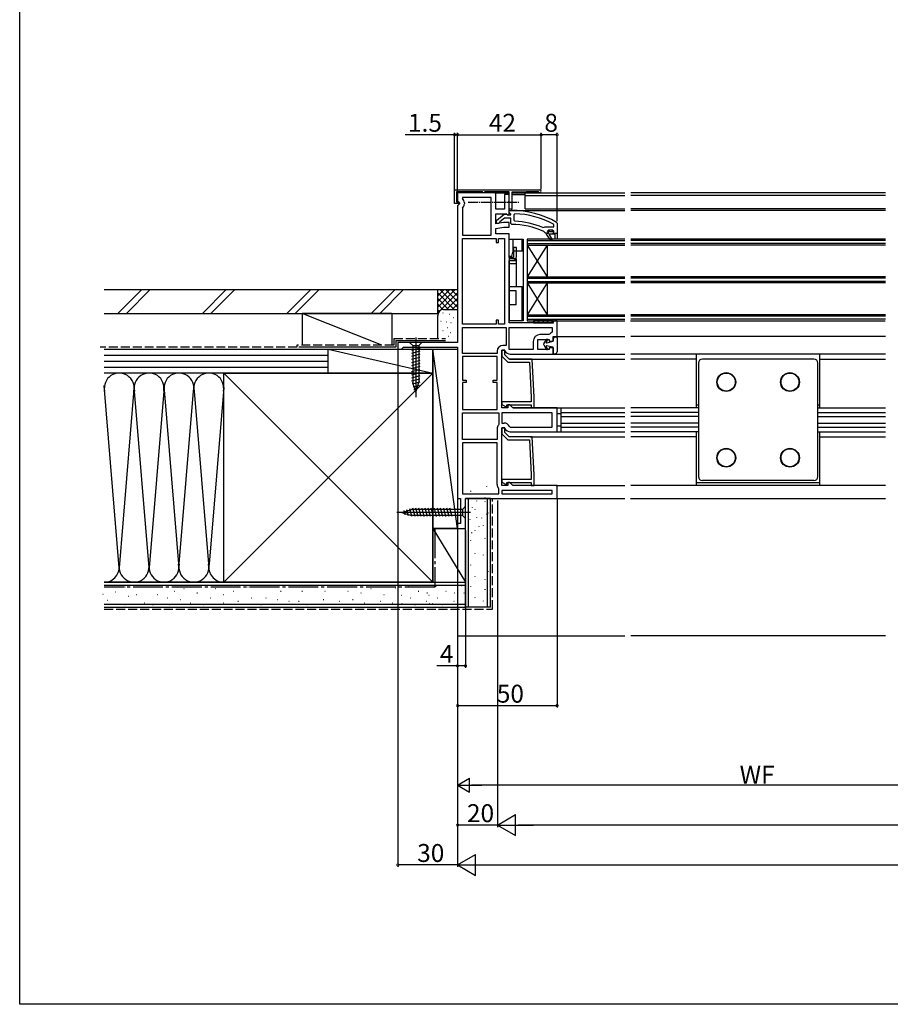
# Model space of a CAD drawing. Extents: x 0 to 995, y 0 to 1604.
# Drawn here: x 0 to 437, y 0 to 494 of the extents above; entities that cross this region are included whole.
import ezdxf

# ---------------------------------------------------------------- set-up
doc = ezdxf.new("R2010")
doc.units = 0
doc.linetypes.add('YCENTER_1', pattern=[13, 10, -1, 1, -1])
doc.linetypes.add('YHIDDEN_1', pattern=[4, 3, -1])
for name, color, linetype in [('YKK_11', 7, 'CONTINUOUS'), ('YKK_12', 2, 'CONTINUOUS'), ('YKK_13', 4, 'CONTINUOUS'), ('YKK_D', 6, 'CONTINUOUS'), ('YKK_ZWAK', 7, 'CONTINUOUS'), ('YSS_K', 3, 'CONTINUOUS')]:
    doc.layers.add(name, color=color, linetype=linetype)
doc.styles.get("Standard").update_dxf_attribs({"font": 'txt', "bigfont": 'BIGFONT'})

msp = doc.modelspace()

# ---------------------------------------------------------------- linework, layer by layer
at = {"layer": 'YKK_11', "color": 0, "linetype": 'ByBlock', "lineweight": -2, "ltscale": 0.5}
for p, q in [((218.5, 409), (261.3, 409)), ((218.5, 402.1), (218.5, 409)), ((232.5, 408.1), (219.4, 408.1)), ((219.4, 408.1), (219.4, 403)), ((239.2, 407.6), (220, 407.6)), ((220, 407.6), (220, 403.5)), ((232.7, 407.9), (232.5, 408.1)), ((233, 407.6), (232.7, 407.9)), ((233.2, 407.6), (233, 407.6)), ((233.5, 407.9), (233.2, 407.6)), ((233.7, 408.1), (233.5, 407.9)), ((246, 408.1), (233.7, 408.1)), ((239.2, 399.3), (239.2, 407.6)), ((246, 406.7), (243.6, 406.7)), ((243.6, 406.7), (243.6, 399.3)), ((246, 399.4), (246, 408.1)), ((246, 403.64), (246, 406.7)), ((254.2, 407.8), (247.2, 407.8)), ((247.2, 407.8), (247.2, 399.4)), ((254.5, 408.1), (254.2, 407.8)), ((260.43, 408.1), (254.5, 408.1)), ((260.69, 407.95), (260.43, 408.1)), ((220.7, 402.1), (218.5, 402.1)), ((219.4, 403), (220.7, 403)), ((220, 403.5), (220.5, 403)), ((220.5, 401.5), (220, 401)), ((220, 401), (220, 332.4)), ((220.5, 403), (221, 402.5)), ((221, 402), (220.5, 401.5)), ((220.7, 403), (220.7, 402.1)), ((221, 402.5), (221, 402)), ((236.8, 405.2), (222.4, 405.2)), ((222.4, 405.2), (222.4, 404.82)), ((222.4, 404.82), (222.49, 404.61)), ((223.4, 402.5), (223.4, 402)), ((236.8, 386.2), (236.8, 405.2)), ((236.8, 386.2), (236.8, 405.2)), ((245.81, 403.36), (246, 403.64)), ((245.81, 402.44), (245.81, 403.36)), ((246, 402.16), (245.81, 402.44)), ((246, 396.68), (246, 402.16)), ((222.49, 399.89), (222.4, 399.68)), ((222.4, 399.68), (222.4, 386.2)), ((243.6, 399.3), (239.2, 399.3)), ((239.2, 392.03), (239.2, 396.9)), ((239.2, 396.9), (244.56, 396.9)), ((239.5, 393.68), (243.48, 396.79)), ((243.48, 396.79), (244.9, 396.6)), ((244.56, 396.9), (245.42, 396.36)), ((244.9, 396.6), (245.3, 396.4)), ((245.3, 396.4), (246.7, 396.4)), ((245.42, 396.36), (246, 396.68)), ((247.2, 399.4), (246, 399.4)), ((246, 397.6), (246, 398.7)), ((246, 398.7), (247, 398.7)), ((246.44, 397.1), (246, 397.6)), ((246.7, 396.81), (246.44, 397.1)), ((246.7, 396.4), (246.7, 396.81)), ((248.82, 397.06), (248.3, 396.56)), ((248.3, 396.56), (248.3, 393.76)), ((243, 392.7), (239.2, 392.03)), ((239.5, 392.2), (239.5, 393.68)), ((240.6, 392.2), (239.5, 392.2)), ((241.1, 392.68), (240.6, 392.2)), ((241.29, 393.04), (241.1, 392.68)), ((243.54, 394.8), (241.29, 393.04)), ((246, 392.7), (243, 392.7)), ((246.7, 394.8), (243.54, 394.8)), ((246, 390.3), (246, 392.7)), ((246.7, 392.2), (246.7, 394.8)), ((247.2, 391.7), (246.7, 392.2)), ((248.3, 393.76), (248.78, 393.26)), ((268.4, 391.31), (268.14, 391.75)), ((268.4, 390.4), (268.4, 391.31)), ((269.75, 392.68), (270, 392.25)), ((270, 392.25), (270, 387.2)), ((222.4, 386.2), (236.8, 386.2)), ((239.2, 389.59), (243.21, 390.3)), ((239.2, 387), (239.2, 389.59)), ((246, 387), (239.2, 387)), ((243.21, 390.3), (246, 390.3)), ((246, 375), (246, 387)), ((262.9, 390.06), (263.49, 390.21)), ((263.6, 387.69), (263.31, 388.13)), ((263.49, 390.21), (263.89, 390.4)), ((264.1, 387.2), (263.6, 387.69)), ((263.89, 390.4), (268.4, 390.4)), ((263.89, 390.4), (268.4, 390.4)), ((264.7, 387.2), (264.1, 387.2)), ((264.7, 386.7), (264.7, 387.2)), ((264.7, 387.2), (265.5, 387.2)), ((264.7, 386.7), (264.7, 387.2)), ((266.79, 383.57), (264.7, 386.7)), ((266.79, 383.57), (264.7, 386.7)), ((265.2, 388.27), (265.2, 388.3)), ((265.2, 388.3), (266.01, 388.3)), ((265.57, 387.79), (265.2, 388.27)), ((265.5, 387.2), (265.8, 387.5)), ((265.8, 387.5), (265.57, 387.79)), ((269, 386.7), (265.9, 386.7)), ((265.9, 386.7), (267.47, 383.99)), ((266.01, 388.3), (266.3, 388.04)), ((266.3, 388.04), (267.3, 388.04)), ((267.3, 388.04), (267.59, 388.3)), ((267.59, 388.3), (268.4, 388.3)), ((269, 384.2), (269, 386.7)), ((270, 387.2), (270, 384.2)), ((222.4, 341.5), (222.4, 384.6)), ((222.4, 384.6), (239.4, 384.6)), ((222.4, 341.5), (222.4, 384.6)), ((239.4, 384.6), (239.4, 382.6)), ((239.4, 382.6), (240.6, 382.6)), ((240.6, 382.6), (240.6, 384.6)), ((240.6, 384.6), (243.6, 384.6)), ((243.6, 384.6), (243.6, 341.5)), ((267.47, 383.99), (266.79, 383.57)), ((270, 384.2), (269, 384.2)), ((249.6, 380), (248.1, 380)), ((248.1, 380), (248.1, 375)), ((249.6, 375.5), (249.6, 380)), ((248.1, 375), (246, 375)), ((246, 342.3), (246, 373.5)), ((246, 373.5), (247.6, 373.5)), ((239.4, 341.5), (222.4, 341.5)), ((240.6, 343.5), (239.4, 343.5)), ((239.4, 343.5), (239.4, 341.5)), ((240.6, 341.5), (240.6, 343.5)), ((243.6, 341.5), (240.6, 341.5)), ((267.7, 342.3), (246, 342.3)), ((268.2, 342.8), (267.7, 342.3)), ((268.7, 343.3), (268.2, 342.8)), ((270, 343.3), (268.7, 343.3)), ((270, 335.3), (270, 343.3)), ((222.4, 339.9), (244.4, 339.9)), ((222.4, 326.9), (222.4, 339.9)), ((222.4, 339.9), (244.4, 339.9)), ((244.4, 339.9), (244.4, 330.9)), ((246, 339.9), (267.6, 339.9)), ((246, 328.9), (246, 339.9)), ((246, 339.9), (267.6, 339.9)), ((265.85, 336.3), (261.4, 336.3)), ((266.25, 336.51), (265.85, 336.3)), ((267.6, 337.85), (267.32, 337.4)), ((267.6, 339.9), (267.6, 337.85)), ((220, 332.4), (190, 332.4)), ((190, 332.4), (190, 329)), ((258, 332.9), (258, 328.9)), ((260.4, 328.9), (260.4, 333.9)), ((260.4, 333.9), (266.1, 333.9)), ((266.1, 333.9), (266.1, 333.05)), ((266.1, 333.05), (268.1, 333.05)), ((268.1, 333.05), (268.1, 335.3)), ((268.1, 335.3), (270, 335.3)), ((190, 329), (191.9, 329)), ((191.9, 329), (192.4, 329.5)), ((192.4, 329.5), (192.9, 330)), ((192.9, 330), (220, 330)), ((220, 330), (220, 254)), ((239.9, 326.9), (222.4, 326.9)), ((239.9, 328), (239.9, 326.9)), ((243.8, 328.5), (242.3, 328.5)), ((242.3, 328.5), (242.3, 325.5)), ((242.3, 299.5), (242.3, 328.5)), ((242.3, 328.5), (243.4, 328.5)), ((244.4, 330.9), (242.8, 330.9)), ((243.4, 328.5), (243.86, 328.21)), ((243.8, 326.12), (243.8, 328.5)), ((258, 328.9), (246, 328.9)), ((246.5, 326.5), (268.1, 326.5)), ((266.1, 328.9), (260.4, 328.9)), ((268.1, 329.75), (266.1, 329.75)), ((266.1, 329.75), (266.1, 328.9)), ((268.1, 326.5), (268.1, 329.75)), ((239.9, 325.3), (222.4, 325.3)), ((222.4, 325.3), (222.4, 313.4)), ((239.9, 325.3), (222.4, 325.3)), ((239.9, 313.4), (239.9, 325.3)), ((242.3, 325.5), (245.3, 322.5)), ((245.92, 324), (243.8, 326.12)), ((245.3, 322.5), (256.08, 322.5)), ((257.5, 324), (245.92, 324)), ((256.08, 322.5), (257, 304.88)), ((258.5, 304.92), (257.5, 324)), ((222.4, 313.4), (224.4, 313.4)), ((224.4, 312.2), (222.4, 312.2)), ((222.4, 312.2), (222.4, 298.7)), ((224.4, 313.4), (224.4, 312.2)), ((237.9, 312.2), (237.9, 313.4)), ((237.9, 313.4), (239.9, 313.4)), ((239.9, 312.2), (237.9, 312.2)), ((239.9, 298.7), (239.9, 312.2)), ((257, 302.5), (242.3, 302.5)), ((242.3, 302.5), (242.3, 301.22)), ((257, 304.88), (257, 302.5)), ((258.5, 299.5), (258.5, 304.92)), ((222.4, 298.7), (239.9, 298.7)), ((222.4, 297.1), (240.7, 297.1)), ((222.4, 283.6), (222.4, 297.1)), ((222.4, 297.1), (240.7, 297.1)), ((240.7, 297.1), (240.7, 291.19)), ((242.3, 301.22), (244.46, 299.98)), ((245.3, 299.5), (242.3, 299.5)), ((267.6, 297.1), (242.3, 297.1)), ((242.3, 297.1), (242.3, 291.9)), ((267.6, 297.1), (242.3, 297.1)), ((244.46, 299.98), (244.8, 300.17)), ((244.8, 300.17), (244.8, 301)), ((244.8, 301), (257, 301)), ((246.3, 301), (245.3, 301)), ((245.3, 301), (245.3, 299.5)), ((247.8, 299.5), (246.3, 301)), ((270, 299.5), (247.8, 299.5)), ((257, 301), (257, 299.5)), ((257, 299.5), (258.5, 299.5)), ((267.6, 289.9), (267.6, 297.1)), ((270, 287.5), (270, 299.5)), ((242.3, 291.9), (243.4, 291.9)), ((239.9, 289), (239.9, 283.6)), ((240.7, 291.19), (240.58, 290.87)), ((243.8, 289.5), (242.3, 289.5)), ((242.3, 289.5), (242.3, 286.5)), ((242.3, 260.5), (242.3, 289.5)), ((242.3, 289.5), (243.4, 289.5)), ((243.4, 289.5), (243.86, 289.21)), ((243.8, 287.12), (243.8, 289.5)), ((245.92, 285), (243.8, 287.12)), ((246.04, 290.19), (246.5, 289.9)), ((246.5, 289.9), (267.6, 289.9)), ((246.5, 287.5), (270, 287.5)), ((239.9, 283.6), (222.4, 283.6)), ((222.4, 282), (222.4, 256.4)), ((239.9, 282), (222.4, 282)), ((222.4, 282), (222.4, 256.4)), ((239.9, 261), (239.9, 282)), ((242.3, 286.5), (245.3, 283.5)), ((245.3, 283.5), (256.08, 283.5)), ((257.5, 285), (245.92, 285)), ((256.08, 283.5), (257, 265.88)), ((258.5, 265.92), (257.5, 285)), ((257, 263.5), (242.3, 263.5)), ((242.3, 263.5), (242.3, 262.22)), ((242.3, 262.22), (244.46, 260.98)), ((257, 265.88), (257, 263.5)), ((258.5, 260.5), (258.5, 265.92)), ((240.7, 258.81), (240.58, 259.13)), ((240.7, 256.4), (240.7, 258.81)), ((245.3, 260.5), (242.3, 260.5)), ((267.6, 258.1), (242.3, 258.1)), ((242.3, 258.1), (242.3, 256.4)), ((267.6, 258.1), (242.3, 258.1)), ((244.46, 260.98), (244.8, 261.17)), ((244.8, 261.17), (244.8, 262)), ((244.8, 262), (257, 262)), ((246.3, 262), (245.3, 262)), ((245.3, 262), (245.3, 260.5)), ((247.8, 260.5), (246.3, 262)), ((270, 260.5), (247.8, 260.5)), ((257, 262), (257, 260.5)), ((257, 260.5), (258.5, 260.5)), ((267.6, 256.4), (267.6, 258.1)), ((270, 254), (270, 260.5)), ((220, 254), (221.5, 254)), ((221.5, 254), (221.5, 241.5)), ((222.4, 256.4), (240.7, 256.4)), ((224, 239), (224, 254)), ((224, 254), (270, 254)), ((242.3, 256.4), (267.6, 256.4)), ((221.5, 241.5), (220, 241.5)), ((220, 241.5), (220, 239)), ((220, 239), (224, 239))]:
    msp.add_line(p, q, dxfattribs=at)
at = {"layer": 'YKK_11', "color": 0, "linetype": 'ByBlock', "lineweight": 30, "ltscale": 0.5}
for p, q in [((266.79, 383.57), (264.7, 386.7)), ((265.7, 388.8), (265.2, 388.3)), ((265.2, 388.3), (266.01, 388.3)), ((267.9, 388.8), (265.7, 388.8)), ((269, 386.7), (265.9, 386.7)), ((265.9, 386.7), (267.47, 383.99)), ((266.01, 388.3), (266.3, 388.04)), ((266.3, 388.04), (267.3, 388.04)), ((267.3, 388.04), (267.59, 388.3)), ((267.59, 388.3), (268.4, 388.3)), ((267.59, 388.3), (268.4, 388.3)), ((267.59, 388.3), (268.4, 388.3)), ((268.02, 387.79), (267.8, 387.5)), ((267.8, 387.5), (268.1, 387.2)), ((268.4, 388.3), (267.9, 388.8)), ((268.4, 388.3), (268.02, 387.79)), ((268.1, 387.2), (270, 387.2)), ((269, 384.2), (269, 386.7)), ((270, 387.2), (270, 384.2)), ((267.47, 383.99), (266.79, 383.57)), ((270, 384.2), (269, 384.2))]:
    msp.add_line(p, q, dxfattribs=at)
at = {"layer": 'YKK_11', "color": 0, "linetype": 'ByBlock', "lineweight": -2, "ltscale": 0.5}
for centre, radius, start, end in [((261.3, 408.3), 0.7, 210, 90), ((220.5, 402.5), 2.9, 360, 46.5675), ((220.5, 402), 2.9, 313.4325, 0), ((247, 352.7), 46, 60.3628, 90), ((247, 352.7), 44.4, 61.5702, 87.6501), ((247, 352.7), 39, 65.2802, 89.7099), ((247, 352.7), 40.6, 66.938, 87.4899), ((247.6, 375.5), 2, 270, 360), ((261.4, 332.9), 3.4, 90, 180), ((268.6, 334.8), 2.9, 116.179, 143.9681), ((242.8, 328), 2.9, 90, 180), ((246.5, 329.4), 2.9, 204.3157, 270), ((243.4, 289), 2.9, 24.3157, 90), ((242.8, 289), 2.9, 139.8808, 180), ((246.5, 290.4), 2.9, 204.3157, 270), ((242.8, 261), 2.9, 180, 220.1192)]:
    msp.add_arc(centre, radius, start, end, dxfattribs=at)
at = {"layer": 'YKK_12', "color": 2}
for p, q in [((238.7, 407.6), (246, 407.6)), ((245.5, 406.7), (246, 406.7)), ((247.2, 406.7), (254, 406.7)), ((247.22, 407.6), (254, 407.6)), ((254, 399.5), (254, 407.6)), ((254, 407.6), (304, 407.6)), ((254, 406.2), (304, 406.2)), ((435, 407.6), (307, 407.6)), ((435, 406.2), (307, 406.2)), ((254, 399.5), (304, 399.5)), ((435, 399.5), (307, 399.5)), ((255, 383.6), (304, 383.6)), ((255, 382), (304, 382)), ((435, 383.6), (307, 383.6)), ((435, 382), (307, 382)), ((255, 364.6), (304, 364.6)), ((255, 363), (304, 363)), ((435, 364.6), (307, 364.6)), ((435, 363), (307, 363)), ((255, 345.6), (304, 345.6)), ((255, 344), (304, 344)), ((435, 345.6), (307, 345.6)), ((435, 344), (307, 344)), ((269.5, 335.3), (304, 335.3)), ((435, 335.3), (307, 335.3)), ((340, 299.5), (340, 326.5)), ((402, 299.5), (402, 326.5)), ((270, 296.7), (272, 296.7)), ((272, 287.5), (272, 299.5)), ((272, 297.2), (304, 297.2)), ((341, 297.2), (307, 297.2)), ((340, 301), (341, 301)), ((340, 301), (341, 301)), ((401, 301), (402, 301)), ((401, 297.2), (435, 297.2)), ((272, 295.2), (304, 295.2)), ((272, 291.8), (304, 291.8)), ((341, 295.2), (307, 295.2)), ((341, 291.8), (307, 291.8)), ((401, 295.2), (435, 295.2)), ((401, 291.8), (435, 291.8)), ((272, 290.3), (270, 290.3)), ((272, 289.8), (304, 289.8)), ((341, 289.8), (307, 289.8)), ((340, 260.5), (340, 287.5)), ((401, 289.8), (435, 289.8)), ((402, 260.5), (402, 287.5)), ((340, 262), (402, 262))]:
    msp.add_line(p, q, dxfattribs=at)
at = {"layer": 'YKK_12', "color": 2, "ltscale": 0.5}
for p, q in [((247, 398.7), (304, 398.7)), ((435, 398.7), (307, 398.7)), ((304, 384.3), (255, 384.3)), ((255, 384.3), (255, 343.3)), ((255, 381.3), (265, 365.3)), ((265, 381.3), (255, 365.3)), ((255, 381.3), (304, 381.3)), ((265, 381.3), (265, 365.3)), ((435, 384.3), (306.98, 384.3)), ((435, 381.3), (307, 381.3)), ((255, 365.3), (304, 365.3)), ((265, 362.3), (255, 346.3)), ((255, 362.3), (265, 346.3)), ((255, 362.3), (304, 362.3)), ((265, 362.3), (265, 346.3)), ((435, 365.3), (307, 365.3)), ((435, 362.3), (307, 362.3)), ((255, 346.3), (304, 346.3)), ((435, 346.3), (307, 346.3)), ((255, 343.3), (304, 343.3)), ((306.84, 343.3), (434.87, 343.3)), ((267.6, 326.5), (304, 326.5)), ((435, 326.5), (307, 326.5)), ((246.13, 324), (304, 324)), ((340, 324), (307, 324)), ((402, 324), (435, 324)), ((248.01, 299.5), (304, 299.5)), ((341, 299.5), (307, 299.5)), ((401, 299.5), (435, 299.5)), ((269.5, 287.5), (304, 287.5)), ((341, 287.5), (307, 287.5)), ((401, 287.5), (435, 287.5)), ((256.55, 285), (304, 285)), ((340, 285), (307, 285)), ((402, 285), (435, 285)), ((269.5, 260.5), (304, 260.5)), ((435, 260.5), (307, 260.5)), ((269.5, 254), (304, 254)), ((306.81, 254), (435, 254))]:
    msp.add_line(p, q, dxfattribs=at)
at = {"layer": 'YKK_13', "color": 4, "linetype": 'YCENTER_1', "ltscale": 0.5}
msp.add_line((225.33, 402.9), (251.12, 402.9), dxfattribs=at)
at = {"layer": 'YKK_13', "color": 4}
for p, q in [((246, 384.3), (247.8, 384.3)), ((246, 375.8), (246, 384.3)), ((247.8, 384.3), (247.8, 377.8)), ((247.8, 384.3), (252.5, 384.3)), ((252.5, 378.3), (252.5, 384.3)), ((252.5, 384.3), (253, 384.3)), ((253, 384.3), (253, 378.3)), ((247.3, 375.8), (247.8, 377.8)), ((252.5, 378.3), (247.8, 378.3)), ((253, 378.3), (252.5, 378.3)), ((253, 378.3), (253, 360.3)), ((246, 375.8), (247.3, 375.8)), ((246, 375.8), (246, 374.3)), ((249.5, 374.3), (246, 374.3)), ((246, 374.3), (246, 373.3)), ((249.5, 373.3), (246, 373.3)), ((246, 373.3), (246, 371.8)), ((249.5, 371.8), (246, 371.8)), ((246, 371.8), (246, 360.3)), ((249.5, 374.3), (249.5, 373.3)), ((249.5, 373.3), (249.5, 371.8)), ((249.5, 371.8), (249.5, 360.3)), ((246, 360.3), (246, 358.3)), ((252.5, 360.3), (246, 360.3)), ((249.5, 360.3), (246, 360.3)), ((249.5, 358.3), (246, 358.3)), ((246, 358.3), (246, 351.3)), ((249.5, 351.3), (249.5, 358.3)), ((252.5, 343.3), (252.5, 360.3)), ((252.5, 360.3), (253, 360.3)), ((253, 360.3), (253, 343.3)), ((246, 351.3), (246, 343.3)), ((249.5, 351.3), (246, 351.3)), ((252.5, 343.3), (246, 343.3)), ((253, 343.3), (252.5, 343.3)), ((258.2, 343.3), (258.2, 342.3)), ((268.2, 343.3), (258.2, 343.3)), ((258.2, 343.07), (258.97, 342.3)), ((258.2, 342.3), (268.2, 342.3)), ((260.22, 343.3), (261.22, 342.3)), ((262.46, 343.3), (263.46, 342.3)), ((264.71, 343.3), (265.71, 342.3)), ((266.95, 343.3), (267.95, 342.3)), ((268.2, 342.3), (268.2, 343.3)), ((202.1, 332.4), (195.9, 332.4)), ((195.9, 332.4), (197.45, 330.85)), ((199, 334.9), (199, 304.9)), ((202.1, 332.4), (200.55, 330.85)), ((263.28, 331.67), (264.74, 333.94)), ((265.17, 333.69), (264.52, 332.39)), ((267.87, 332.85), (264.75, 332.11)), ((268.1, 334.05), (268.1, 333.14)), ((269.7, 335.05), (269.1, 335.05)), ((270, 334.75), (270, 327.75)), ((201.1, 329.55), (196.9, 328.42)), ((201.1, 328), (196.9, 326.87)), ((201.1, 326.44), (196.9, 325.32)), ((197.45, 330.85), (200.55, 330.85)), ((197.45, 330.85), (197.45, 312.32)), ((200.55, 330.85), (200.55, 312.32)), ((263.28, 331.13), (264.74, 328.86)), ((265.17, 329.11), (264.52, 330.41)), ((267.87, 329.95), (264.75, 330.69)), ((268.1, 329.66), (268.1, 327.05)), ((268.4, 326.75), (269, 326.75)), ((201.1, 324.89), (196.9, 323.76)), ((201.1, 323.34), (196.9, 322.21)), ((201.1, 321.78), (196.9, 320.66)), ((341, 322), (341, 265)), ((399, 324), (343, 324)), ((401, 265), (401, 322)), ((201.1, 320.23), (196.9, 319.11)), ((201.1, 318.68), (196.9, 317.55)), ((201.1, 317.13), (196.9, 316)), ((201.1, 315.57), (196.9, 314.45)), ((201.1, 314.02), (196.9, 312.89)), ((201.1, 312.47), (197.16, 311.41)), ((199, 307.4), (197.45, 312.32)), ((199, 307.4), (197.45, 312.32)), ((199, 307.4), (200.55, 312.32)), ((200.65, 310.79), (197.61, 309.98)), ((200.11, 309.1), (198.06, 308.55)), ((399, 263), (343, 263)), ((192, 247), (196.92, 248.55)), ((192, 247), (196.92, 248.55)), ((193.7, 245.89), (193.15, 247.94)), ((195.39, 245.35), (194.58, 248.39)), ((197.07, 244.9), (196.01, 248.84)), ((222.45, 248.55), (196.92, 248.55)), ((198.62, 244.9), (197.49, 249.1)), ((200.17, 244.9), (199.05, 249.1)), ((201.73, 244.9), (200.6, 249.1)), ((203.28, 244.9), (202.15, 249.1)), ((204.83, 244.9), (203.71, 249.1)), ((206.38, 244.9), (205.26, 249.1)), ((207.94, 244.9), (206.81, 249.1)), ((209.49, 244.9), (208.36, 249.1)), ((211.04, 244.9), (209.92, 249.1)), ((212.6, 244.9), (211.47, 249.1)), ((214.15, 244.9), (213.02, 249.1)), ((215.7, 244.9), (214.58, 249.1)), ((217.25, 244.9), (216.13, 249.1)), ((224, 250.1), (222.45, 248.55)), ((222.45, 248.55), (222.45, 245.45)), ((224, 243.9), (224, 250.1)), ((226.5, 247), (189.5, 247)), ((192, 247), (196.92, 245.45)), ((222.45, 245.45), (196.92, 245.45)), ((224, 243.9), (222.45, 245.45))]:
    msp.add_line(p, q, dxfattribs=at)
for centre in [(355, 312.5), (387, 312.5), (355, 274.5), (387, 274.5)]:
    msp.add_circle(centre, 4.75, dxfattribs=at)
at = {"layer": 'YKK_13', "color": 4, "ltscale": 0.5}
for centre in [(355, 312.5), (387, 312.5), (355, 274.5), (387, 274.5)]:
    msp.add_circle(centre, 4.5, dxfattribs=at)
at = {"layer": 'YKK_13', "color": 4}
for centre, radius, start, end in [((263.7, 331.4), 0.5, 147.1871, 212.8129), ((264.7, 332.3), 0.2, 153.3251, 283.3289), ((264.95, 333.8), 0.25, 333.3251, 147.1871), ((267.8, 333.14), 0.3, 283.3289, 0), ((269.1, 334.05), 1, 90, 180), ((269.7, 334.75), 0.3, 0, 90), ((264.7, 330.5), 0.2, 76.6711, 206.6749), ((264.95, 329), 0.25, 212.8129, 26.6749), ((267.8, 329.66), 0.3, 0, 76.6711), ((268.4, 327.05), 0.3, 180, 270), ((269, 327.75), 1, 270, 0), ((343, 322), 2, 90, 180), ((399, 322), 2, 0, 90), ((343, 265), 2, 180, 270), ((399, 265), 2, 270, 0)]:
    msp.add_arc(centre, radius, start, end, dxfattribs=at)
at = {"layer": 'YKK_D', "ltscale": 0.5}
for p, q in [((218.5, 436.7), (193.6, 436.7)), ((218.5, 409), (218.5, 437.7)), ((220, 436.7), (218.5, 436.7)), ((220, 408.1), (220, 437.7)), ((220, 436.7), (222.55, 436.7))]:
    msp.add_line(p, q, dxfattribs=at)
at = {"layer": 'YKK_D'}
for p, q in [((220, 412), (220, 437.7)), ((220, 436.7), (262, 436.7)), ((262, 412), (262, 437.7)), ((262, 409.3), (262, 437.7)), ((270, 436.7), (262, 436.7)), ((270, 393.25), (270, 437.7)), ((190, 328.5), (190, 69)), ((240, 253), (240, 89)), ((270, 253.5), (270, 149)), ((220, 239.25), (220, 169)), ((220, 238.5), (220, 89)), ((224, 238), (224, 169)), ((220, 236), (220, 109)), ((220, 236), (220, 69)), ((220, 236), (220, 149)), ((220, 236), (220, 69)), ((240, 236), (240, 89)), ((220, 170), (209.65, 170)), ((224, 170), (220, 170)), ((220, 150), (270, 150)), ((507, 110), (227, 110)), ((240, 90), (220, 90)), ((739.5, 90), (250.5, 90)), ((220, 70), (190, 70)), ((230.5, 70), (759.5, 70))]:
    msp.add_line(p, q, dxfattribs=at)
at = {"layer": 'YKK_D', "lineweight": -2}
for p, q in [((220, 110), (226.06, 113.5)), ((220, 110), (226.06, 106.5)), ((220, 110), (232.12, 110)), ((226.06, 106.5), (226.06, 113.5)), ((240, 90), (249.09, 95.25)), ((249.09, 84.75), (249.09, 95.25)), ((240, 90), (249.09, 84.75)), ((240, 90), (258.19, 90)), ((220, 70), (229.09, 75.25)), ((229.09, 64.75), (229.09, 75.25)), ((220, 70), (229.09, 64.75)), ((220, 70), (238.19, 70))]:
    msp.add_line(p, q, dxfattribs=at)
at = {"layer": 'YKK_D', "linetype": 'ByBlock', "const_width": 1.27}
for points in [[(218.34, 436.7, 1), (218.66, 436.7, 1)], [(220.16, 436.7, 1), (219.84, 436.7, 1)], [(220.16, 436.7, 1), (219.84, 436.7, 1)], [(262.16, 436.7, 1), (261.84, 436.7, 1)], [(261.84, 436.7, 1), (262.16, 436.7, 1)], [(269.84, 436.7, 1), (270.16, 436.7, 1)], [(220.16, 170, 1), (219.84, 170, 1)], [(223.84, 170, 1), (224.16, 170, 1)], [(220.16, 150, 1), (219.84, 150, 1)], [(269.84, 150, 1), (270.16, 150, 1)], [(220.16, 90, 1), (219.84, 90, 1)], [(190.16, 70, 1), (189.84, 70, 1)]]:
    msp.add_lwpolyline(points, format="xyb", close=True, dxfattribs=at)
at = {"layer": 'YKK_ZWAK'}
for p, q in [((0, 0), (0, 1560)), ((990, 0), (0, 0))]:
    msp.add_line(p, q, dxfattribs=at)
at = {"layer": 'YSS_K', "color": 3, "linetype": 'Continuous', "ltscale": 1.5}
for p, q in [((42.51, 359), (210, 359)), ((49.37, 347), (61.37, 359)), ((53.61, 347), (65.61, 359)), ((91.79, 347), (103.79, 359)), ((96.04, 347), (108.04, 359)), ((134.22, 347), (146.22, 359)), ((138.46, 347), (150.46, 359)), ((176.65, 347), (188.65, 359)), ((180.89, 347), (192.89, 359)), ((210, 359), (220, 359)), ((218.86, 359), (210, 350.14)), ((216.03, 359), (210, 352.97)), ((213.2, 359), (210, 355.8)), ((210.37, 359), (210, 358.63)), ((210, 347), (210, 359)), ((220, 357.31), (210, 347.31)), ((218.31, 349), (210, 357.31)), ((220, 350.14), (211.14, 359)), ((220, 352.97), (213.97, 359)), ((220, 355.8), (216.8, 359)), ((220, 358.63), (219.63, 359)), ((215.49, 349), (210, 354.49)), ((212.67, 348.98), (210, 351.66)), ((220, 354.49), (214.51, 349)), ((220, 351.66), (217.33, 348.98)), ((42.51, 347), (210, 347)), ((182, 331), (142, 347)), ((142, 347), (142, 331)), ((187, 347), (142, 347)), ((187, 347), (187, 331)), ((210.79, 348.03), (210, 348.83)), ((212.81, 347.17), (212.61, 347.17)), ((213, 349), (220, 349)), ((216.14, 346.5), (215.94, 346.5)), ((210, 334.7), (210, 346)), ((211.8, 342.83), (211.6, 342.83)), ((214.47, 342.5), (214.27, 342.5)), ((216.81, 342.17), (216.61, 342.17)), ((218, 344.67), (217.8, 344.67)), ((212.81, 338.16), (212.61, 338.16)), ((215.08, 339.71), (214.88, 339.71)), ((216.48, 337.16), (216.28, 337.16)), ((189.01, 333.44), (214.01, 333.44)), ((189.01, 333.44), (189.01, 330.01)), ((215.46, 335.38), (215.26, 335.38)), ((42.51, 329), (155, 329)), ((189.01, 330.01), (140.31, 330.01)), ((142, 329), (187, 329)), ((155, 317), (155, 329)), ((155, 317), (155, 329)), ((155, 329), (207.5, 329)), ((155, 329), (207.5, 317)), ((207.5, 239), (207.5, 329)), ((207.5, 329), (220, 329)), ((220, 239), (207.5, 329)), ((207.5, 329), (207.5, 317)), ((220, 329), (220, 239)), ((42.51, 326), (155, 326)), ((42.51, 323), (155, 323)), ((102.5, 317), (42.5, 317)), ((42.51, 320), (155, 320)), ((155, 317), (42.51, 317)), ((102.5, 317), (207.5, 317)), ((207.5, 212), (102.5, 317)), ((207.5, 317), (102.5, 212)), ((102.5, 303.04), (102.5, 317)), ((207.5, 317), (155, 317)), ((207.5, 317), (207.5, 212)), ((50, 219.12), (42.42, 310.82)), ((57.42, 308.97), (50, 219.12)), ((65, 219.12), (57.5, 309.89)), ((72.34, 307.93), (65, 219.12)), ((72.61, 308.56), (80, 219.12)), ((80, 219.12), (87.34, 307.97)), ((87.66, 307.97), (95, 219.12)), ((102.49, 309.81), (95.16, 221.03)), ((102.5, 212), (102.5, 309.5)), ((226.56, 257.8), (226.56, 257.6)), ((234.48, 260.27), (234.48, 260.07)), ((224, 199.5), (224, 254)), ((236.5, 254), (224, 254)), ((225.5, 199.5), (225.5, 254)), ((229.45, 252.81), (229.45, 252.61)), ((230.36, 256.15), (230.36, 255.95)), ((233.66, 254.5), (233.66, 254.3)), ((233.66, 252.58), (233.66, 252.38)), ((235, 199.5), (235, 254)), ((236.5, 199.5), (236.5, 254)), ((227.39, 249.56), (227.39, 249.36)), ((228.71, 248.46), (228.71, 248.26)), ((226.22, 243.52), (226.22, 243.32)), ((229.54, 244.61), (229.54, 244.41)), ((232.01, 244.34), (232.01, 244.14)), ((234.48, 246.26), (234.48, 246.06)), ((235.31, 246.81), (235.31, 246.61)), ((220, 239), (207.5, 239)), ((207.5, 239), (224, 239)), ((207.5, 212), (207.5, 239)), ((207.5, 239), (224, 212)), ((224, 212), (224, 239.45)), ((228.71, 238.02), (228.71, 237.82)), ((230.62, 240.01), (230.62, 239.81)), ((232.83, 240.49), (232.83, 240.29)), ((234.9, 240.2), (234.9, 240)), ((226.56, 233.08), (226.56, 232.88)), ((227, 236.89), (227, 236.69)), ((233.66, 233.9), (233.66, 233.7)), ((228.71, 226.55), (228.71, 226.35)), ((232.83, 225.73), (232.83, 225.53)), ((226.56, 220.78), (226.56, 220.58)), ((228.71, 215.01), (228.71, 214.81)), ((233.66, 213.37), (233.66, 213.17)), ((235.31, 217.49), (235.31, 217.29)), ((42.5, 212), (224, 212)), ((102.5, 212), (42.5, 212)), ((42.5, 210.5), (224, 210.5)), ((53, 209.43), (52.8, 209.43)), ((62.89, 209.43), (62.69, 209.43)), ((69.49, 210.26), (69.29, 210.26)), ((82.67, 208.61), (82.47, 208.61)), ((91.74, 210.26), (91.54, 210.26)), ((98.33, 208.61), (98.13, 208.61)), ((207.5, 212), (102.5, 212)), ((114.81, 209.43), (114.61, 209.43)), ((123.88, 209.43), (123.68, 209.43)), ((137.07, 209.43), (136.87, 209.43)), ((147.78, 209.43), (147.58, 209.43)), ((160.07, 209.43), (159.87, 209.43)), ((176.56, 208.61), (176.36, 208.61)), ((184.8, 209.43), (184.6, 209.43)), ((188.89, 209), (188.69, 209)), ((195.52, 209.78), (195.32, 209.78)), ((207.5, 212), (224, 212)), ((208.31, 210.17), (208.11, 210.17)), ((209.29, 209.78), (209.09, 209.78)), ((222.09, 210.17), (221.89, 210.17)), ((224, 199.5), (224, 212)), ((226.56, 210.07), (226.56, 209.87)), ((233.66, 208.42), (233.66, 208.22)), ((41.95, 205.78), (41.75, 205.78)), ((44.29, 202.86), (44.09, 202.86)), ((48.38, 206.95), (48.18, 206.95)), ((54.65, 204.81), (54.45, 204.81)), ((58.77, 205.64), (58.57, 205.64)), ((69.49, 205.64), (69.29, 205.64)), ((74.43, 203.99), (74.23, 203.99)), ((77.73, 207.29), (77.53, 207.29)), ((81.02, 203.17), (80.82, 203.17)), ((89.27, 206.46), (89.07, 206.46)), ((95.86, 203.99), (95.66, 203.99)), ((102.45, 205.64), (102.25, 205.64)), ((107.4, 207.29), (107.2, 207.29)), ((116.46, 203.99), (116.26, 203.99)), ((123.88, 203.99), (123.68, 203.99)), ((129.65, 203.17), (129.45, 203.17)), ((131.3, 207.29), (131.1, 207.29)), ((142.01, 207.29), (141.81, 207.29)), ((152.73, 203.17), (152.53, 203.17)), ((153.55, 207.29), (153.35, 207.29)), ((165.02, 207.29), (164.82, 207.29)), ((167.49, 203.17), (167.29, 203.17)), ((171.61, 206.46), (171.41, 206.46)), ((183.15, 205.64), (182.95, 205.64)), ((192.01, 205.38), (191.81, 205.38)), ((196.34, 203.99), (196.14, 203.99)), ((200.46, 207.29), (200.26, 207.29)), ((204.81, 206.55), (204.61, 206.55)), ((205.78, 205.38), (205.58, 205.38)), ((210.11, 203.99), (209.91, 203.99)), ((214.23, 207.29), (214.03, 207.29)), ((218.58, 206.55), (218.38, 206.55)), ((223.38, 206.55), (223.18, 206.55)), ((228.71, 204.3), (228.71, 204.1)), ((42.5, 201), (224, 201)), ((42.5, 199.5), (224, 199.5)), ((53, 200.69), (52.8, 200.69)), ((62.89, 201.52), (62.69, 201.52)), ((67.01, 200.69), (66.81, 200.69)), ((75.25, 200.69), (75.05, 200.69)), ((85.97, 201.52), (85.77, 201.52)), ((92.56, 200.69), (92.36, 200.69)), ((102.45, 201.52), (102.25, 201.52)), ((109.87, 202.34), (109.67, 202.34)), ((121.41, 200.69), (121.21, 200.69)), ((135.42, 202.34), (135.22, 202.34)), ((140.36, 202.34), (140.16, 202.34)), ((144.48, 200.69), (144.28, 200.69)), ((160.9, 202.34), (160.7, 202.34)), ((173.26, 201.52), (173.06, 201.52)), ((181.5, 202.34), (181.3, 202.34)), ((187.27, 201.52), (187.07, 201.52)), ((192.2, 201.1), (192, 201.1)), ((198.81, 200.69), (198.61, 200.69)), ((204.58, 202.34), (204.38, 202.34)), ((205.97, 201.1), (205.77, 201.1)), ((207.53, 201.1), (207.33, 201.1)), ((212.58, 200.69), (212.38, 200.69)), ((218.35, 202.34), (218.15, 202.34)), ((220, 199.5), (220, 185)), ((236.5, 199.5), (224, 199.5)), ((232.83, 202.65), (232.83, 202.45)), ((220, 185), (304, 185)), ((435, 185), (307, 185))]:
    msp.add_line(p, q, dxfattribs=at)
at = {"layer": 'YSS_K', "color": 3, "linetype": 'YHIDDEN_1', "ltscale": 1.5}
for p, q in [((188.01, 334.44), (214.01, 334.44)), ((188.01, 334.44), (188.01, 331.01)), ((139.31, 330.01), (40.51, 330.01)), ((188.01, 331.01), (139.31, 331.01)), ((139.31, 331.01), (139.31, 330.01)), ((237.5, 198.5), (237.5, 254)), ((42.5, 198.5), (237.5, 198.5))]:
    msp.add_line(p, q, dxfattribs=at)
at = {"layer": 'YSS_K', "color": 3, "linetype": 'YCENTER_1', "ltscale": 1.5}
for p, q in [((208.5, 239), (208.5, 209.5)), ((208.5, 209.5), (42.5, 209.5))]:
    msp.add_line(p, q, dxfattribs=at)
at = {"layer": 'YSS_K', "color": 3, "linetype": 'Continuous', "ltscale": 1.5}
for centre, radius, start, end in [((213, 346), 3, 90, 180), ((50, 309.5), 7.5, 348.2162, 191.7836), ((65, 309.5), 7.5, 348.2162, 191.7833), ((80, 309.5), 7.5, 348.2162, 191.7833), ((95, 309.5), 7.5, 348.2162, 191.7833), ((42.5, 219.5), 7.5, 270.0476, 11.7835), ((57.5, 219.5), 7.5, 168.2165, 11.7835), ((72.5, 219.5), 7.5, 168.2165, 11.7835), ((87.5, 219.5), 7.5, 168.2165, 11.7835), ((102.5, 219.5), 7.5, 168.2165, 270)]:
    msp.add_arc(centre, radius, start, end, dxfattribs=at)

# ---------------------------------------------------------------- texts
at = {"layer": 'YKK_D'}
for s, p in [('1.5', (195.1, 438.2)), ('42', (235.72, 438.2)), ('8', (263.6, 438.2)), ('50', (239.72, 151.5)), ('WF', (361.72, 110.8)), ('20', (224.72, 91.5)), ('30', (199.72, 71.5))]:
    msp.add_text(s, height=9, dxfattribs=at).set_placement(p)
msp.add_text('4', height=9, rotation=0.0004, dxfattribs=at).set_placement((211.15, 171.5))

doc.saveas('drawing.dxf')
